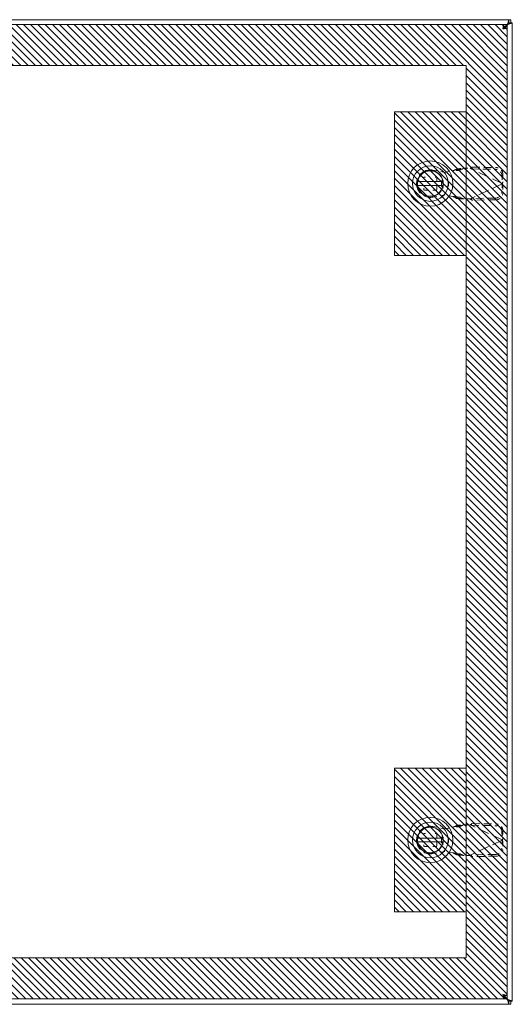
# Model space of a CAD drawing. Units: inches. Extents: x 0 to 126, y 7 to 90.
# Drawn here: x 45 to 57, y 38 to 62 of the extents above; entities that cross this region are included whole.
import ezdxf

# ---------------------------------------------------------------- set-up
doc = ezdxf.new("R2010")
doc.units = ezdxf.units.IN
doc.header["$LTSCALE"] = 8
doc.header["$MEASUREMENT"] = 0
doc.linetypes.add('DASHED', pattern=[0.2067, 0.1654, -0.0413])
for name, color, linetype, lineweight in [('Hidden (ANSI)', 7, 'DASHED', 5), ('NO GO AREAS', 5, 'Continuous', 0), ('Visible (ANSI)', 7, 'Continuous', 5), ('WORK AREA', 1, 'Continuous', 0)]:
    doc.layers.add(name, color=color, linetype=linetype, lineweight=lineweight)

msp = doc.modelspace()

# ---------------------------------------------------------------- hatches: boundary and pattern name
at = {"layer": 'NO GO AREAS'}
h = msp.add_hatch(dxfattribs=at)
h.set_pattern_fill('ANSI31', color=256, angle=90, style=0)
h.set_pattern_definition([(135, (-6, 0), (-0.08838835, -0.08838835), [])])
h.paths.add_polyline_path([(33.03, 37.738), (56.907, 37.738), (56.907, 61.488), (33.03, 61.488)])
h.paths.add_polyline_path([(55.907, 60.488), (34.03, 60.488), (34.03, 38.738), (55.907, 38.738)], flags=16)
h = msp.add_hatch(dxfattribs=at)
h.set_pattern_fill('ANSI31', color=256, angle=90, style=0)
h.set_pattern_definition([(135, (-6.13534, 9.31957), (-0.08838835, -0.08838835), [])])
h.paths.add_polyline_path([(54.157, 55.863), (55.907, 55.863), (55.907, 59.363), (54.157, 59.363)])
h = msp.add_hatch(dxfattribs=at)
h.set_pattern_fill('ANSI31', color=256, angle=90, style=0)
h.set_pattern_definition([(135, (-6.13534, -6.68043), (-0.08838835, -0.08838835), [])])
h.paths.add_polyline_path([(54.157, 39.863), (55.907, 39.863), (55.907, 43.363), (54.157, 43.363)])

# ---------------------------------------------------------------- linework, layer by layer
at = {"layer": 'Hidden (ANSI)', "ltscale": 0.071132}
for p, q in [((55.094, 57.94), (55.388, 57.886)), ((55.388, 57.335), (55.094, 57.281)), ((55.094, 41.94), (55.388, 41.886)), ((55.388, 41.335), (55.094, 41.281))]:
    msp.add_line(p, q, dxfattribs=at)
at = {"layer": 'Hidden (ANSI)', "ltscale": 0.047626}
for p, q in [((55.388, 57.886), (55.585, 57.924)), ((55.585, 57.297), (55.388, 57.335)), ((55.388, 41.886), (55.585, 41.924)), ((55.585, 41.297), (55.388, 41.335))]:
    msp.add_line(p, q, dxfattribs=at)
at = {"layer": 'Hidden (ANSI)', "ltscale": 0.030445}
for p, q in [((55.621, 57.944), (55.674, 57.968)), ((55.763, 57.944), (55.817, 57.968)), ((55.674, 57.253), (55.621, 57.278)), ((55.817, 57.253), (55.763, 57.278)), ((55.621, 41.944), (55.674, 41.968)), ((55.763, 41.944), (55.817, 41.968)), ((55.674, 41.253), (55.621, 41.278)), ((55.817, 41.253), (55.763, 41.278))]:
    msp.add_line(p, q, dxfattribs=at)
at = {"layer": 'Hidden (ANSI)', "ltscale": 0.011835}
for p, q in [((55.666, 57.944), (55.621, 57.944)), ((55.817, 57.968), (55.771, 57.968)), ((56.035, 57.984), (56.028, 57.971)), ((56.787, 57.627), (56.781, 57.614)), ((56.787, 57.594), (56.781, 57.608)), ((55.666, 57.278), (55.621, 57.278)), ((55.817, 57.253), (55.771, 57.253)), ((56.035, 57.237), (56.028, 57.25)), ((55.666, 41.944), (55.621, 41.944)), ((55.817, 41.968), (55.771, 41.968)), ((56.035, 41.984), (56.028, 41.971)), ((56.787, 41.627), (56.781, 41.614)), ((56.787, 41.594), (56.781, 41.608)), ((55.666, 41.278), (55.621, 41.278)), ((55.817, 41.253), (55.771, 41.253)), ((56.035, 41.237), (56.028, 41.25))]:
    msp.add_line(p, q, dxfattribs=at)
at = {"layer": 'Hidden (ANSI)', "ltscale": 0.025459}
for p, q in [((55.763, 57.944), (55.666, 57.944)), ((55.771, 57.968), (55.674, 57.968)), ((56.048, 58.013), (56.035, 57.984)), ((56.801, 57.655), (56.787, 57.627)), ((56.801, 57.566), (56.787, 57.594)), ((55.763, 57.278), (55.666, 57.278)), ((55.771, 57.253), (55.674, 57.253)), ((56.048, 57.208), (56.035, 57.237)), ((56.048, 42.013), (56.035, 41.984)), ((55.763, 41.944), (55.666, 41.944)), ((55.771, 41.968), (55.674, 41.968)), ((56.801, 41.655), (56.787, 41.627)), ((56.801, 41.566), (56.787, 41.594)), ((55.763, 41.278), (55.666, 41.278)), ((55.771, 41.253), (55.674, 41.253)), ((56.048, 41.208), (56.035, 41.237))]:
    msp.add_line(p, q, dxfattribs=at)
at = {"layer": 'Hidden (ANSI)', "ltscale": 0.001899}
for p, q in [((55.834, 57.983), (55.843, 57.985)), ((55.843, 57.237), (55.834, 57.238)), ((55.834, 41.983), (55.843, 41.985)), ((55.843, 41.237), (55.834, 41.238))]:
    msp.add_line(p, q, dxfattribs=at)
at = {"layer": 'Hidden (ANSI)', "ltscale": 0.037394}
for p, q in [((55.843, 57.985), (56, 57.985)), ((56, 57.237), (55.843, 57.237)), ((55.843, 41.985), (56, 41.985)), ((56, 41.237), (55.843, 41.237))]:
    msp.add_line(p, q, dxfattribs=at)
at = {"layer": 'Hidden (ANSI)', "ltscale": 0.007355}
for p, q in [((56, 57.985), (56.028, 57.971)), ((56.028, 57.25), (56, 57.237)), ((56, 41.985), (56.028, 41.971)), ((56.028, 41.25), (56, 41.237))]:
    msp.add_line(p, q, dxfattribs=at)
at = {"layer": 'Hidden (ANSI)', "ltscale": 0.198307}
for p, q in [((56.781, 57.614), (56.028, 57.971)), ((56.781, 57.608), (56.028, 57.25)), ((56.781, 41.614), (56.028, 41.971)), ((56.781, 41.608), (56.028, 41.25))]:
    msp.add_line(p, q, dxfattribs=at)
at = {"layer": 'Hidden (ANSI)', "ltscale": 0.141623}
for p, q in [((56.028, 57.971), (56.619, 57.961)), ((56.048, 58.013), (56.639, 58.003)), ((56.619, 57.26), (56.028, 57.25)), ((56.639, 57.219), (56.048, 57.208)), ((56.048, 42.013), (56.639, 42.003)), ((56.028, 41.971), (56.619, 41.961)), ((56.619, 41.26), (56.028, 41.25)), ((56.639, 41.219), (56.048, 41.208))]:
    msp.add_line(p, q, dxfattribs=at)
at = {"layer": 'Hidden (ANSI)', "ltscale": 0.047534}
for p, q in [((56.798, 57.848), (56.801, 57.655)), ((56.778, 57.807), (56.781, 57.614)), ((56.781, 57.608), (56.778, 57.415)), ((56.801, 57.566), (56.798, 57.373)), ((56.778, 41.807), (56.781, 41.614)), ((56.798, 41.848), (56.801, 41.655)), ((56.781, 41.608), (56.778, 41.415)), ((56.801, 41.566), (56.798, 41.373))]:
    msp.add_line(p, q, dxfattribs=at)
at = {"layer": 'Hidden (ANSI)', "ltscale": 0.010062}
for p, q in [((54.874, 57.727), (54.874, 57.77)), ((54.874, 57.77), (54.917, 57.77)), ((54.874, 41.727), (54.874, 41.77)), ((54.874, 41.77), (54.917, 41.77))]:
    msp.add_line(p, q, dxfattribs=at)
at = {"layer": 'Hidden (ANSI)', "ltscale": 0.010999}
for p, q in [((55.147, 57.77), (55.193, 57.77)), ((54.874, 57.451), (54.874, 57.498)), ((55.147, 41.77), (55.193, 41.77)), ((54.874, 41.451), (54.874, 41.498))]:
    msp.add_line(p, q, dxfattribs=at)
at = {"layer": 'Hidden (ANSI)', "ltscale": 0.075825}
for p, q in [((55.193, 57.77), (55.193, 57.451)), ((55.193, 57.451), (54.874, 57.451)), ((55.193, 41.77), (55.193, 41.451)), ((55.193, 41.451), (54.874, 41.451))]:
    msp.add_line(p, q, dxfattribs=at)
at = {"layer": 'Hidden (ANSI)', "ltscale": 0.011148}
for p, q in [((55.301, 57.634), (55.301, 57.587)), ((55.475, 57.587), (55.475, 57.634)), ((55.301, 41.634), (55.301, 41.587)), ((55.475, 41.587), (55.475, 41.634))]:
    msp.add_line(p, q, dxfattribs=at)
at = {"layer": 'Hidden (ANSI)', "ltscale": 0.001582}
for p, q in [((56.781, 57.614), (56.788, 57.611)), ((56.788, 57.611), (56.781, 57.608)), ((56.781, 41.614), (56.788, 41.611)), ((56.788, 41.611), (56.781, 41.608))]:
    msp.add_line(p, q, dxfattribs=at)
at = {"layer": 'Hidden (ANSI)', "ltscale": 0.278927}
for centre in [(55.034, 57.611), (55.034, 41.611)]:
    msp.add_arc(centre, 0.335, 79.673, 280.327, dxfattribs=at)
at = {"layer": 'Hidden (ANSI)', "ltscale": 0.064685}
for centre, start, end in [((55.388, 57.634), 0, 180), ((55.388, 57.587), 180, 0), ((55.388, 41.634), 0, 180), ((55.388, 41.587), 180, 0)]:
    msp.add_arc(centre, 0.0866, start, end, dxfattribs=at)
at = {"layer": 'Hidden (ANSI)', "ltscale": 0.058795}
for centre, major_axis, start_param, end_param in [((56.622, 57.809), (-0.142, 0.068), 3.585041, 5.155837), ((56.641, 57.851), (0.142, -0.068), 0.443448, 2.014245), ((56.622, 57.412), (0.142, 0.068), 4.268941, 5.839737), ((56.641, 57.37), (-0.142, -0.068), 1.127348, 2.698144), ((56.641, 41.851), (0.142, -0.068), 0.443448, 2.014245), ((56.622, 41.809), (-0.142, 0.068), 3.585041, 5.155837), ((56.622, 41.412), (0.142, 0.068), 4.268941, 5.839737), ((56.641, 41.37), (-0.142, -0.068), 1.127348, 2.698144)]:
    msp.add_ellipse(centre, major_axis=major_axis, ratio=0.956305, start_param=start_param, end_param=end_param, dxfattribs=at)
at = {"layer": 'Hidden (ANSI)', "ltscale": 0.053272}
for points, knots in [([(55.763, 57.944), (55.757, 57.942), (55.75, 57.941), (55.733, 57.939), (55.724, 57.938), (55.706, 57.935), (55.698, 57.935), (55.686, 57.933), (55.681, 57.933), (55.665, 57.931), (55.653, 57.93), (55.635, 57.928), (55.629, 57.928), (55.61, 57.926), (55.597, 57.925), (55.585, 57.924)], [-0.5719093, -0.5719093, -0.5719093, -0.5719093, -0.4658221, -0.4658221, -0.3581481, -0.3581481, -0.2864023, -0.2864023, -0.2454171, -0.2454171, -0.1472353, -0.1472353, -0.0981777, -0.0981777, -0.0021059, -0.0021059, -0.0021059, -0.0021059]), ([(55.585, 57.297), (55.599, 57.296), (55.613, 57.295), (55.64, 57.292), (55.653, 57.291), (55.675, 57.289), (55.683, 57.288), (55.695, 57.287), (55.7, 57.286), (55.714, 57.285), (55.724, 57.284), (55.737, 57.282), (55.741, 57.282), (55.752, 57.28), (55.758, 57.279), (55.763, 57.278)], [-0.5719708, -0.5719708, -0.5719708, -0.5719708, -0.4656392, -0.4656392, -0.3580546, -0.3580546, -0.2863683, -0.2863683, -0.2454171, -0.2454171, -0.1472353, -0.1472353, -0.0981777, -0.0981777, -0.0021679, -0.0021679, -0.0021679, -0.0021679]), ([(55.763, 41.944), (55.757, 41.942), (55.75, 41.941), (55.733, 41.939), (55.724, 41.938), (55.706, 41.935), (55.698, 41.935), (55.686, 41.933), (55.681, 41.933), (55.665, 41.931), (55.653, 41.93), (55.635, 41.928), (55.629, 41.928), (55.61, 41.926), (55.597, 41.925), (55.585, 41.924)], [-0.5719093, -0.5719093, -0.5719093, -0.5719093, -0.4658221, -0.4658221, -0.3581481, -0.3581481, -0.2864023, -0.2864023, -0.2454171, -0.2454171, -0.1472353, -0.1472353, -0.0981777, -0.0981777, -0.0021059, -0.0021059, -0.0021059, -0.0021059]), ([(55.585, 41.297), (55.599, 41.296), (55.613, 41.295), (55.64, 41.292), (55.653, 41.291), (55.675, 41.289), (55.683, 41.288), (55.695, 41.287), (55.7, 41.286), (55.714, 41.285), (55.724, 41.284), (55.737, 41.282), (55.741, 41.282), (55.752, 41.28), (55.758, 41.279), (55.763, 41.278)], [-0.5719708, -0.5719708, -0.5719708, -0.5719708, -0.4656392, -0.4656392, -0.3580546, -0.3580546, -0.2863683, -0.2863683, -0.2454171, -0.2454171, -0.1472353, -0.1472353, -0.0981777, -0.0981777, -0.0021679, -0.0021679, -0.0021679, -0.0021679])]:
    msp.add_open_spline(points, degree=3, knots=knots, dxfattribs=at)
at = {"layer": 'Hidden (ANSI)', "ltscale": 0.011506}
for points, knots in [([(55.585, 57.924), (55.588, 57.926), (55.592, 57.927), (55.599, 57.93), (55.602, 57.932), (55.607, 57.934), (55.609, 57.935), (55.615, 57.939), (55.618, 57.941), (55.621, 57.944)], [-0.1240873, -0.1240873, -0.1240873, -0.1240873, -0.095004, -0.095004, -0.0659267, -0.0659267, -0.0465676, -0.0465676, 0, 0, 0, 0]), ([(55.621, 57.278), (55.619, 57.279), (55.617, 57.281), (55.613, 57.284), (55.61, 57.285), (55.605, 57.288), (55.603, 57.289), (55.596, 57.292), (55.591, 57.295), (55.585, 57.297)], [-0.1240901, -0.1240901, -0.1240901, -0.1240901, -0.0950069, -0.0950069, -0.0659279, -0.0659279, -0.0465676, -0.0465676, -0.0000031, -0.0000031, -0.0000031, -0.0000031]), ([(55.585, 41.924), (55.588, 41.926), (55.592, 41.927), (55.599, 41.93), (55.602, 41.932), (55.607, 41.934), (55.609, 41.935), (55.615, 41.939), (55.618, 41.941), (55.621, 41.944)], [-0.1240873, -0.1240873, -0.1240873, -0.1240873, -0.095004, -0.095004, -0.0659267, -0.0659267, -0.0465676, -0.0465676, 0, 0, 0, 0]), ([(55.621, 41.278), (55.619, 41.279), (55.617, 41.281), (55.613, 41.284), (55.61, 41.285), (55.605, 41.288), (55.603, 41.289), (55.596, 41.292), (55.591, 41.295), (55.585, 41.297)], [-0.1240901, -0.1240901, -0.1240901, -0.1240901, -0.0950069, -0.0950069, -0.0659279, -0.0659279, -0.0465676, -0.0465676, -0.0000031, -0.0000031, -0.0000031, -0.0000031])]:
    msp.add_open_spline(points, degree=3, knots=knots, dxfattribs=at)
at = {"layer": 'Hidden (ANSI)', "ltscale": 0.04789}
for points, knots in [([(55.674, 57.968), (55.676, 57.968), (55.679, 57.969), (55.687, 57.97), (55.693, 57.971), (55.705, 57.972), (55.71, 57.973), (55.722, 57.974), (55.73, 57.975), (55.742, 57.976), (55.747, 57.976), (55.762, 57.977), (55.773, 57.978), (55.789, 57.98), (55.795, 57.98), (55.812, 57.981), (55.823, 57.982), (55.834, 57.983)], [-0.5132656, -0.5132656, -0.5132656, -0.5132656, -0.4694803, -0.4694803, -0.3881765, -0.3881765, -0.3339949, -0.3339949, -0.2617343, -0.2617343, -0.2204584, -0.2204584, -0.1322616, -0.1322616, -0.0881931, -0.0881931, -0.000997, -0.000997, -0.000997, -0.000997]), ([(55.834, 57.238), (55.829, 57.239), (55.825, 57.239), (55.808, 57.24), (55.796, 57.241), (55.777, 57.243), (55.769, 57.243), (55.752, 57.245), (55.743, 57.245), (55.725, 57.247), (55.716, 57.248), (55.7, 57.25), (55.693, 57.251), (55.682, 57.252), (55.677, 57.253), (55.674, 57.253)], [-0.5358142, -0.5358142, -0.5358142, -0.5358142, -0.4980836, -0.4980836, -0.4066914, -0.4066914, -0.3457923, -0.3457923, -0.2645696, -0.2645696, -0.1763749, -0.1763749, -0.0881865, -0.0881865, -0.0234593, -0.0234593, -0.0234593, -0.0234593]), ([(55.674, 41.968), (55.676, 41.968), (55.679, 41.969), (55.687, 41.97), (55.693, 41.971), (55.705, 41.972), (55.71, 41.973), (55.722, 41.974), (55.73, 41.975), (55.742, 41.976), (55.747, 41.976), (55.762, 41.977), (55.773, 41.978), (55.789, 41.98), (55.795, 41.98), (55.812, 41.981), (55.823, 41.982), (55.834, 41.983)], [-0.5132656, -0.5132656, -0.5132656, -0.5132656, -0.4694803, -0.4694803, -0.3881765, -0.3881765, -0.3339949, -0.3339949, -0.2617343, -0.2617343, -0.2204584, -0.2204584, -0.1322616, -0.1322616, -0.0881931, -0.0881931, -0.000997, -0.000997, -0.000997, -0.000997]), ([(55.834, 41.238), (55.829, 41.239), (55.825, 41.239), (55.808, 41.24), (55.796, 41.241), (55.777, 41.243), (55.769, 41.243), (55.752, 41.245), (55.743, 41.245), (55.725, 41.247), (55.716, 41.248), (55.7, 41.25), (55.693, 41.251), (55.682, 41.252), (55.677, 41.253), (55.674, 41.253)], [-0.5358142, -0.5358142, -0.5358142, -0.5358142, -0.4980836, -0.4980836, -0.4066914, -0.4066914, -0.3457923, -0.3457923, -0.2645696, -0.2645696, -0.1763749, -0.1763749, -0.0881865, -0.0881865, -0.0234593, -0.0234593, -0.0234593, -0.0234593])]:
    msp.add_open_spline(points, degree=3, knots=knots, dxfattribs=at)
at = {"layer": 'Hidden (ANSI)', "ltscale": 0.006336}
for points, knots in [([(55.834, 57.983), (55.832, 57.981), (55.829, 57.979), (55.823, 57.975), (55.821, 57.973), (55.818, 57.97), (55.817, 57.969), (55.817, 57.968)], [-0.06890655, -0.06890655, -0.06890655, -0.06890655, -0.04291498, -0.04291498, -0.01428148, -0.01428148, -0.0000029, -0.0000029, -0.0000029, -0.0000029]), ([(55.817, 57.253), (55.818, 57.252), (55.819, 57.25), (55.824, 57.246), (55.827, 57.243), (55.831, 57.24), (55.833, 57.239), (55.834, 57.238)], [-0.06890361, -0.06890361, -0.06890361, -0.06890361, -0.04291498, -0.04291498, -0.01428149, -0.01428149, 0, 0, 0, 0]), ([(55.834, 41.983), (55.832, 41.981), (55.829, 41.979), (55.823, 41.975), (55.821, 41.973), (55.818, 41.97), (55.817, 41.969), (55.817, 41.968)], [-0.06890655, -0.06890655, -0.06890655, -0.06890655, -0.04291498, -0.04291498, -0.01428148, -0.01428148, -0.0000029, -0.0000029, -0.0000029, -0.0000029]), ([(55.817, 41.253), (55.818, 41.252), (55.819, 41.25), (55.824, 41.246), (55.827, 41.243), (55.831, 41.24), (55.833, 41.239), (55.834, 41.238)], [-0.06890361, -0.06890361, -0.06890361, -0.06890361, -0.04291498, -0.04291498, -0.01428149, -0.01428149, 0, 0, 0, 0])]:
    msp.add_open_spline(points, degree=3, knots=knots, dxfattribs=at)
at = {"layer": 'Hidden (ANSI)', "ltscale": 0.013292}
for points, knots in [([(56.048, 58.013), (56.04, 58.008), (56.032, 58.004), (56.016, 57.994), (56.008, 57.989), (56, 57.985)], [-0.1443528, -0.1443528, -0.1443528, -0.1443528, -0.0722632, -0.0722632, -0.001419, -0.001419, -0.001419, -0.001419]), ([(56, 57.237), (56.008, 57.232), (56.016, 57.227), (56.032, 57.218), (56.04, 57.213), (56.048, 57.208)], [-0.1435548, -0.1435548, -0.1435548, -0.1435548, -0.0725288, -0.0725288, -0.0006202, -0.0006202, -0.0006202, -0.0006202]), ([(56.048, 42.013), (56.04, 42.008), (56.032, 42.004), (56.016, 41.994), (56.008, 41.989), (56, 41.985)], [-0.1443528, -0.1443528, -0.1443528, -0.1443528, -0.0722632, -0.0722632, -0.001419, -0.001419, -0.001419, -0.001419]), ([(56, 41.237), (56.008, 41.232), (56.016, 41.227), (56.032, 41.218), (56.04, 41.213), (56.048, 41.208)], [-0.1435548, -0.1435548, -0.1435548, -0.1435548, -0.0725288, -0.0725288, -0.0006202, -0.0006202, -0.0006202, -0.0006202])]:
    msp.add_open_spline(points, degree=3, knots=knots, dxfattribs=at)
at = {"layer": 'Hidden (ANSI)', "ltscale": 0.011151}
for points, knots in [([(56.788, 57.611), (56.79, 57.618), (56.792, 57.626), (56.797, 57.641), (56.799, 57.648), (56.801, 57.655)], [-0.121006, -0.121006, -0.121006, -0.121006, -0.0607171, -0.0607171, -0.0009179, -0.0009179, -0.0009179, -0.0009179]), ([(56.801, 57.566), (56.799, 57.573), (56.797, 57.581), (56.792, 57.596), (56.79, 57.603), (56.788, 57.611)], [-0.1222267, -0.1222267, -0.1222267, -0.1222267, -0.0615673, -0.0615673, -0.0021362, -0.0021362, -0.0021362, -0.0021362]), ([(56.788, 41.611), (56.79, 41.618), (56.792, 41.626), (56.797, 41.641), (56.799, 41.648), (56.801, 41.655)], [-0.121006, -0.121006, -0.121006, -0.121006, -0.0607171, -0.0607171, -0.0009179, -0.0009179, -0.0009179, -0.0009179]), ([(56.801, 41.566), (56.799, 41.573), (56.797, 41.581), (56.792, 41.596), (56.79, 41.603), (56.788, 41.611)], [-0.1222267, -0.1222267, -0.1222267, -0.1222267, -0.0615673, -0.0615673, -0.0021362, -0.0021362, -0.0021362, -0.0021362])]:
    msp.add_open_spline(points, degree=3, knots=knots, dxfattribs=at)
at = {"layer": 'Hidden (ANSI)', "ltscale": 0.004917}
for points in [[(55.834, 57.238), (55.835, 57.238), (55.835, 57.238), (55.837, 57.238), (55.838, 57.238), (55.846, 57.237), (55.851, 57.237), (55.855, 57.237)], [(55.834, 41.238), (55.835, 41.238), (55.835, 41.238), (55.837, 41.238), (55.838, 41.238), (55.846, 41.237), (55.851, 41.237), (55.855, 41.237)]]:
    msp.add_open_spline(points, degree=3, knots=[0.28989823, 0.28989823, 0.28989823, 0.28989823, 0.29256516, 0.29256516, 0.30292774, 0.30292774, 0.35055801, 0.35055801, 0.35055801, 0.35055801], dxfattribs=at)
at = {"layer": 'NO GO AREAS'}
for p, q in [((55.907, 60.488), (34.03, 60.488)), ((55.907, 38.738), (55.907, 60.488)), ((34.03, 38.738), (55.907, 38.738))]:
    msp.add_line(p, q, dxfattribs=at)
for points in [[(54.157, 59.363), (55.907, 59.363), (55.907, 55.863), (54.157, 55.863)], [(54.157, 43.363), (55.907, 43.363), (55.907, 39.863), (54.157, 39.863)]]:
    msp.add_lwpolyline(points, close=True, dxfattribs=at)
at = {"layer": 'Visible (ANSI)'}
for p, q in [((33.115, 61.608), (56.945, 61.608)), ((33.117, 61.488), (56.822, 61.488)), ((56.913, 61.502), (56.808, 61.397)), ((56.822, 61.414), (56.822, 61.488)), ((56.836, 61.403), (56.924, 61.491)), ((56.945, 61.608), (56.913, 61.502)), ((56.945, 61.534), (56.913, 61.502)), ((56.924, 61.491), (56.956, 61.523)), ((56.924, 61.491), (57.03, 61.523)), ((56.945, 61.608), (56.945, 61.534)), ((56.945, 61.608), (56.993, 61.608)), ((56.993, 61.534), (56.945, 61.534)), ((56.956, 61.528), (57.03, 61.528)), ((56.956, 61.523), (56.956, 61.528)), ((56.956, 61.523), (57.03, 61.523)), ((56.993, 61.608), (56.993, 61.534)), ((57.03, 61.528), (57.03, 61.523)), ((57.03, 61.523), (57.03, 37.693)), ((56.833, 61.403), (56.907, 61.403)), ((56.907, 61.403), (56.907, 37.823)), ((54.724, 57.66), (55.339, 57.66)), ((55.339, 57.565), (54.724, 57.565)), ((54.724, 41.66), (55.339, 41.66)), ((55.339, 41.565), (54.724, 41.565)), ((56.822, 37.738), (33.117, 37.738)), ((56.924, 37.724), (56.808, 37.84)), ((56.822, 37.812), (56.822, 37.738)), ((56.822, 37.804), (56.913, 37.713)), ((56.833, 37.823), (56.907, 37.823)), ((56.913, 37.713), (56.945, 37.682)), ((56.913, 37.713), (56.945, 37.608)), ((56.956, 37.693), (56.924, 37.724)), ((57.03, 37.693), (56.924, 37.724)), ((56.945, 37.682), (56.945, 37.608)), ((56.945, 37.682), (56.993, 37.682)), ((57.03, 37.693), (56.956, 37.693)), ((56.956, 37.688), (56.956, 37.693)), ((57.03, 37.688), (56.956, 37.688)), ((56.993, 37.682), (56.993, 37.608)), ((57.03, 37.693), (57.03, 37.688)), ((56.945, 37.608), (33.115, 37.608)), ((56.993, 37.608), (56.945, 37.608))]:
    msp.add_line(p, q, dxfattribs=at)
for centre, radius in [((55.032, 57.613), 0.551), ((55.032, 57.613), 0.551), ((55.032, 57.613), 0.433), ((55.032, 57.613), 0.433), ((55.032, 57.613), 0.317), ((55.032, 57.613), 0.317), ((55.032, 41.613), 0.551), ((55.032, 41.613), 0.551), ((55.032, 41.613), 0.433), ((55.032, 41.613), 0.433), ((55.032, 41.613), 0.317), ((55.032, 41.613), 0.317)]:
    msp.add_circle(centre, radius, dxfattribs=at)
for centre, radius, start, end in [((56.968, 61.545), 0.07, 218.592, 231.408), ((55.032, 57.613), 0.311, 11.685, 168.315), ((55.032, 57.613), 0.311, 171.263, 188.737), ((55.032, 57.613), 0.311, 351.263, 8.737), ((55.032, 57.613), 0.311, 191.685, 348.315), ((55.032, 41.613), 0.311, 11.685, 168.315), ((55.032, 41.613), 0.311, 171.263, 188.737), ((55.032, 41.613), 0.311, 191.685, 348.315), ((55.032, 41.613), 0.311, 351.263, 8.737), ((56.968, 37.67), 0.07, 128.592, 141.408)]:
    msp.add_arc(centre, radius, start, end, dxfattribs=at)
for points, knots in [([(56.822, 61.488), (56.817, 61.488), (56.812, 61.465), (56.808, 61.431), (56.806, 61.416), (56.804, 61.399), (56.802, 61.382)], [0, 0, 0, 0, 1.095058, 1.095058, 1.095058, 1.570796, 1.570796, 1.570796, 1.570796]), ([(56.802, 61.382), (56.808, 61.398), (56.814, 61.412), (56.821, 61.413), (56.821, 61.414), (56.821, 61.414), (56.822, 61.414)], [0, 0, 0, 0, 1.483475, 1.483475, 1.483475, 1.570796, 1.570796, 1.570796, 1.570796]), ([(56.802, 61.382), (56.84, 61.387), (56.878, 61.392), (56.895, 61.396), (56.903, 61.398), (56.907, 61.401), (56.907, 61.403)], [0, 0, 0, 0, 1.095058, 1.095058, 1.095058, 1.570796, 1.570796, 1.570796, 1.570796]), ([(56.802, 61.382), (56.817, 61.389), (56.831, 61.395), (56.833, 61.401), (56.833, 61.402), (56.833, 61.402), (56.833, 61.403)], [0, 0, 0, 0, 1.483475, 1.483475, 1.483475, 1.570796, 1.570796, 1.570796, 1.570796]), ([(54.724, 57.66), (54.724, 57.66), (54.724, 57.66), (54.725, 57.662), (54.725, 57.663), (54.725, 57.666), (54.726, 57.668), (54.726, 57.672), (54.727, 57.674), (54.727, 57.676)], [0.12184579, 0.12184579, 0.12184579, 0.12184579, 0.13689341, 0.13689341, 0.15194103, 0.15194103, 0.16728389, 0.16728389, 0.18262674, 0.18262674, 0.18262674, 0.18262674]), ([(55.336, 57.676), (55.337, 57.674), (55.337, 57.672), (55.338, 57.668), (55.338, 57.666), (55.339, 57.663), (55.339, 57.662), (55.339, 57.66), (55.339, 57.66), (55.339, 57.66)], [0.06106483, 0.06106483, 0.06106483, 0.06106483, 0.07640769, 0.07640769, 0.09175054, 0.09175054, 0.10679817, 0.10679817, 0.12184579, 0.12184579, 0.12184579, 0.12184579]), ([(54.727, 57.55), (54.727, 57.552), (54.726, 57.554), (54.726, 57.558), (54.725, 57.559), (54.725, 57.562), (54.725, 57.563), (54.724, 57.565), (54.724, 57.565), (54.724, 57.565)], [0.06106483, 0.06106483, 0.06106483, 0.06106483, 0.07640769, 0.07640769, 0.09175054, 0.09175054, 0.10679817, 0.10679817, 0.12184579, 0.12184579, 0.12184579, 0.12184579]), ([(55.339, 57.565), (55.339, 57.565), (55.339, 57.565), (55.339, 57.563), (55.339, 57.562), (55.338, 57.559), (55.338, 57.558), (55.337, 57.554), (55.337, 57.552), (55.336, 57.55)], [0.12184579, 0.12184579, 0.12184579, 0.12184579, 0.13689341, 0.13689341, 0.15194103, 0.15194103, 0.16728389, 0.16728389, 0.18262674, 0.18262674, 0.18262674, 0.18262674]), ([(54.724, 41.66), (54.724, 41.66), (54.724, 41.66), (54.725, 41.662), (54.725, 41.663), (54.725, 41.666), (54.726, 41.668), (54.726, 41.672), (54.727, 41.674), (54.727, 41.676)], [0.12184579, 0.12184579, 0.12184579, 0.12184579, 0.13689341, 0.13689341, 0.15194103, 0.15194103, 0.16728389, 0.16728389, 0.18262674, 0.18262674, 0.18262674, 0.18262674]), ([(54.727, 41.55), (54.727, 41.552), (54.726, 41.554), (54.726, 41.558), (54.725, 41.559), (54.725, 41.562), (54.725, 41.563), (54.724, 41.565), (54.724, 41.565), (54.724, 41.565)], [0.06106483, 0.06106483, 0.06106483, 0.06106483, 0.07640769, 0.07640769, 0.09175054, 0.09175054, 0.10679817, 0.10679817, 0.12184579, 0.12184579, 0.12184579, 0.12184579]), ([(55.336, 41.676), (55.337, 41.674), (55.337, 41.672), (55.338, 41.668), (55.338, 41.666), (55.339, 41.663), (55.339, 41.662), (55.339, 41.66), (55.339, 41.66), (55.339, 41.66)], [0.06106483, 0.06106483, 0.06106483, 0.06106483, 0.07640769, 0.07640769, 0.09175054, 0.09175054, 0.10679817, 0.10679817, 0.12184579, 0.12184579, 0.12184579, 0.12184579]), ([(55.339, 41.565), (55.339, 41.565), (55.339, 41.565), (55.339, 41.563), (55.339, 41.562), (55.338, 41.559), (55.338, 41.558), (55.337, 41.554), (55.337, 41.552), (55.336, 41.55)], [0.12184579, 0.12184579, 0.12184579, 0.12184579, 0.13689341, 0.13689341, 0.15194103, 0.15194103, 0.16728389, 0.16728389, 0.18262674, 0.18262674, 0.18262674, 0.18262674]), ([(56.802, 37.843), (56.806, 37.804), (56.811, 37.767), (56.816, 37.749), (56.818, 37.742), (56.82, 37.738), (56.822, 37.738)], [0, 0, 0, 0, 1.095058, 1.095058, 1.095058, 1.570796, 1.570796, 1.570796, 1.570796]), ([(56.802, 37.843), (56.808, 37.827), (56.814, 37.813), (56.821, 37.812), (56.821, 37.812), (56.821, 37.812), (56.822, 37.812)], [0, 0, 0, 0, 1.483475, 1.483475, 1.483475, 1.570796, 1.570796, 1.570796, 1.570796]), ([(56.907, 37.823), (56.907, 37.827), (56.884, 37.832), (56.85, 37.837), (56.835, 37.839), (56.818, 37.841), (56.802, 37.843)], [0, 0, 0, 0, 1.095058, 1.095058, 1.095058, 1.570796, 1.570796, 1.570796, 1.570796]), ([(56.802, 37.843), (56.817, 37.836), (56.831, 37.83), (56.833, 37.824), (56.833, 37.823), (56.833, 37.823), (56.833, 37.823)], [0, 0, 0, 0, 1.483475, 1.483475, 1.483475, 1.570796, 1.570796, 1.570796, 1.570796])]:
    msp.add_open_spline(points, degree=3, knots=knots, dxfattribs=at)
at = {"layer": 'WORK AREA', "color": 1}
for p, q in [((56.907, 61.488), (33.03, 61.488)), ((56.907, 37.738), (56.907, 61.488)), ((33.03, 37.738), (56.907, 37.738))]:
    msp.add_line(p, q, dxfattribs=at)

doc.saveas('drawing.dxf')
